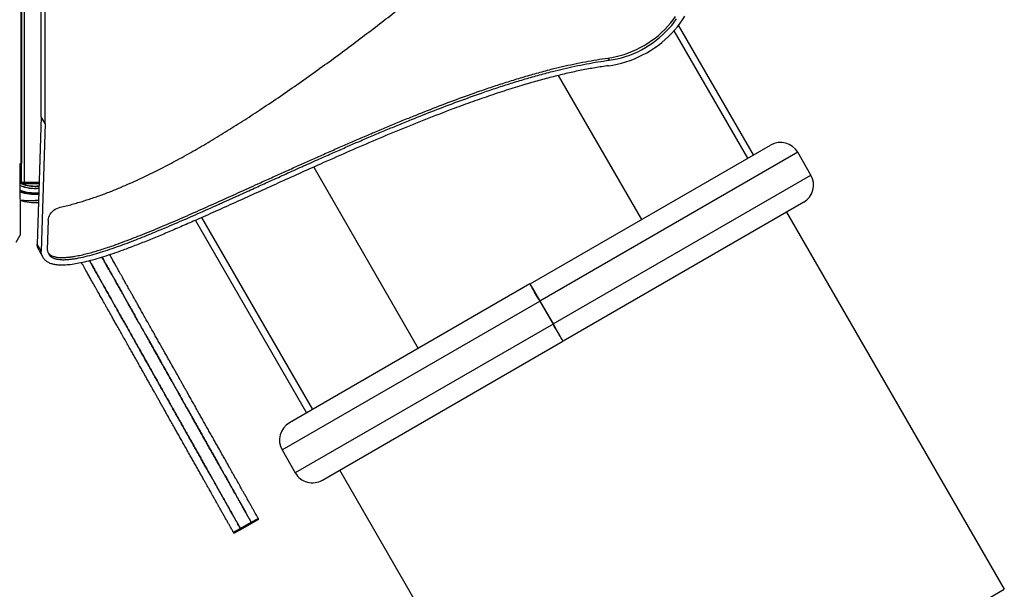
# Model space of a CAD drawing. Units: millimetres. Extents: x -12251.1 to -12212.4, y 20641.6 to 20659.5.
# Drawn here: x -12220.2 to -12218.7, y 20647.2 to 20648 of the extents above; entities that cross this region are included whole.
import ezdxf

# ---------------------------------------------------------------- set-up
doc = ezdxf.new("R2010")
doc.units = ezdxf.units.MM
doc.layers.get('0').update_dxf_attribs({"lineweight": 30})

# ---------------------------------------------------------------- blocks, each defined once
blk = doc.blocks.new('ברזיל 3178')
at = {"color": 7, "linetype": 'Continuous', "lineweight": 25}
for p, q in [((0.5112, -1.4801), (0.5116, -0.8013)), ((0.4813, -1.5515), (0.4813, -0.8143)), ((0.4821, -1.5502), (0.4821, -0.813)), ((0.4856, -0.8142), (0.4856, -1.5795)), ((0.5172, -1.4904), (0.5176, -0.8117)), ((1.5795, -1.5428), (1.4681, -1.35)), ((1.5881, -1.5378), (1.4749, -1.3418)), ((1.3679, -1.3914), (1.3698, -1.3947)), ((1.4193, -1.6353), (1.2935, -1.4176)), ((0.5112, -1.4801), (0.5051, -1.6729)), ((0.5172, -1.4904), (0.5112, -1.4801)), ((0.5172, -1.4904), (0.5111, -1.6833)), ((1.2504, -1.7328), (1.6141, -1.5228)), ((1.6551, -1.5338), (1.2654, -1.7588)), ((1.6751, -1.5684), (1.6551, -1.5338)), ((0.4789, -1.551), (0.4813, -1.5515)), ((0.4793, -1.5511), (0.4794, -1.6592)), ((0.4813, -1.5515), (0.4821, -1.5502)), ((0.4816, -1.5795), (0.4816, -1.551)), ((0.9233, -1.5562), (1.0815, -1.8303)), ((1.2854, -1.7934), (1.6751, -1.5684)), ((0.4856, -1.5795), (0.4816, -1.5795)), ((0.4816, -1.5815), (0.4816, -1.5795)), ((0.4856, -1.5815), (0.4816, -1.5815)), ((0.5081, -1.5795), (0.4856, -1.5795)), ((0.4856, -1.5815), (0.4856, -1.5795)), ((0.508, -1.5815), (0.4856, -1.5815)), ((1.6641, -1.6094), (1.3004, -1.8194)), ((0.522, -1.6363), (0.5206, -1.6812)), ((0.7445, -1.6367), (0.9126, -1.9278)), ((0.7537, -1.6326), (0.9213, -1.9228)), ((1.6381, -1.6244), (1.9673, -2.1946)), ((0.4734, -1.6696), (0.4794, -1.6592)), ((0.5111, -1.6833), (0.5051, -1.6729)), ((0.5081, -1.6823), (0.5141, -1.6926)), ((1.2502, -1.7329), (0.8865, -1.9429)), ((1.2502, -1.7329), (1.2502, -1.7329)), ((1.2502, -1.7329), (1.2757, -1.7771)), ((1.2502, -1.7329), (1.2757, -1.7771)), ((1.2502, -1.7329), (1.2502, -1.7329)), ((0.8755, -1.9839), (1.2652, -1.7589)), ((1.2652, -1.7589), (1.2757, -1.7771)), ((1.2652, -1.7589), (1.2852, -1.7935)), ((1.2654, -1.7588), (1.2854, -1.7934)), ((1.2707, -1.7684), (1.2709, -1.7683)), ((1.2709, -1.7683), (1.2707, -1.7684)), ((1.2707, -1.7684), (1.2709, -1.7683)), ((1.2709, -1.7683), (1.2707, -1.7684)), ((1.2757, -1.7771), (1.2759, -1.777)), ((1.2757, -1.7771), (1.2759, -1.777)), ((1.2797, -1.784), (1.2799, -1.7839)), ((1.2852, -1.7935), (0.8955, -2.0185)), ((0.9365, -2.0295), (1.3002, -1.8195)), ((1.3002, -1.8195), (1.3002, -1.8195)), ((0.8755, -1.9839), (0.8955, -2.0185)), ((1.2918, -2.5846), (0.9626, -2.0144)), ((0.8124, -2.1025), (0.829, -2.0932)), ((0.8132, -2.1039), (0.8298, -2.0946)), ((0.829, -2.0932), (0.8394, -2.0873)), ((0.8298, -2.0946), (0.8402, -2.0887)), ((0.802, -2.1084), (0.8124, -2.1025)), ((0.8027, -2.1098), (0.8132, -2.1039)), ((1.2918, -2.5846), (1.9673, -2.1946))]:
    blk.add_line(p, q, dxfattribs=at)
at = {"color": 7, "linetype": 'Continuous', "lineweight": 25, "flags": 128}
for points in [[(1.3679, -1.3914), (1.3742, -1.3904), (1.3804, -1.3891), (1.3867, -1.3875), (1.3929, -1.3857), (1.3991, -1.3835), (1.4052, -1.3811), (1.4112, -1.3784), (1.4171, -1.3754), (1.4229, -1.3722), (1.4286, -1.3687), (1.434, -1.365), (1.4393, -1.3611), (1.4444, -1.357), (1.4493, -1.3527), (1.454, -1.3482), (1.4584, -1.3435), (1.4626, -1.3386), (1.4665, -1.3337), (1.4701, -1.3286)], [(1.3691, -1.4029), (1.3757, -1.4019), (1.3822, -1.4006), (1.3888, -1.399), (1.3953, -1.3971), (1.4017, -1.3949), (1.4081, -1.3924), (1.4144, -1.3896), (1.4206, -1.3866), (1.4267, -1.3834), (1.4326, -1.3798), (1.4384, -1.3761), (1.444, -1.3721), (1.4494, -1.3679), (1.4546, -1.3635), (1.4596, -1.3589), (1.4644, -1.3541), (1.4689, -1.3491), (1.4732, -1.344), (1.4772, -1.3388), (1.4809, -1.3334), (1.4843, -1.328)], [(1.3698, -1.3947), (1.3761, -1.3937), (1.3823, -1.3924), (1.3886, -1.3908), (1.3948, -1.3889), (1.401, -1.3868), (1.4071, -1.3844), (1.4131, -1.3817), (1.419, -1.3787), (1.4248, -1.3755), (1.4304, -1.372), (1.4359, -1.3683), (1.4412, -1.3644), (1.4463, -1.3603), (1.4512, -1.3559), (1.4559, -1.3514), (1.4603, -1.3468), (1.4645, -1.3419), (1.4684, -1.3369), (1.472, -1.3318)], [(0.4794, -1.58), (0.4803, -1.5804), (0.4816, -1.581)], [(0.522, -1.6363), (0.5223, -1.634), (0.5229, -1.6317), (0.5238, -1.6295), (0.5251, -1.6273), (0.5266, -1.6252), (0.5284, -1.6233), (0.5305, -1.6215), (0.5327, -1.62), (0.5351, -1.6187), (0.5376, -1.6177), (0.5402, -1.6169)], [(1.2502, -1.7329), (1.2503, -1.7331), (1.2506, -1.7336), (1.2511, -1.7344), (1.2517, -1.7355), (1.2525, -1.7369), (1.2535, -1.7386), (1.2546, -1.7405), (1.2559, -1.7427), (1.2572, -1.7451), (1.2587, -1.7476), (1.2603, -1.7503), (1.2619, -1.7531), (1.2635, -1.756), (1.2652, -1.7589)], [(1.2652, -1.7589), (1.2635, -1.756), (1.2619, -1.7531), (1.2603, -1.7503), (1.2587, -1.7476), (1.2572, -1.7451), (1.2559, -1.7427), (1.2546, -1.7405), (1.2535, -1.7386), (1.2525, -1.7369), (1.2517, -1.7355), (1.251, -1.7344), (1.2506, -1.7336), (1.2503, -1.7331), (1.2502, -1.7329)], [(1.2654, -1.7588), (1.2637, -1.7559), (1.262, -1.753), (1.2604, -1.7502), (1.2589, -1.7475), (1.2574, -1.745), (1.256, -1.7426), (1.2548, -1.7404), (1.2537, -1.7385), (1.2527, -1.7368), (1.2519, -1.7354), (1.2512, -1.7343), (1.2508, -1.7335), (1.2505, -1.733), (1.2504, -1.7328)], [(1.3002, -1.8195), (1.3001, -1.8194), (1.2998, -1.8189), (1.2994, -1.8181), (1.2987, -1.817), (1.2979, -1.8155), (1.2969, -1.8139), (1.2958, -1.8119), (1.2946, -1.8097), (1.2932, -1.8074), (1.2917, -1.8048), (1.2902, -1.8021), (1.2885, -1.7993), (1.2869, -1.7965), (1.2852, -1.7935)], [(1.3004, -1.8194), (1.3003, -1.8193), (1.3, -1.8188), (1.2995, -1.818), (1.2989, -1.8169), (1.2981, -1.8154), (1.2971, -1.8138), (1.296, -1.8118), (1.2947, -1.8096), (1.2934, -1.8073), (1.2919, -1.8047), (1.2903, -1.802), (1.2887, -1.7992), (1.2871, -1.7964), (1.2854, -1.7934)]]:
    blk.add_lwpolyline(points, dxfattribs=at)
at = {"color": 7, "linetype": 'Continuous', "lineweight": 25}
for centre, radius, start, end in [((1.6291, -1.5488), 0.03, 30, 120), ((0.4767, -1.5743), 0.00528, 22.8092, 60.2769), ((0.4767, -1.5743), 0.00528, 299.7954, 337.1908), ((1.6491, -1.5834), 0.03, 300, 30), ((0.5016, -1.5312), 0.0541, 245.7502, 270), ((0.5016, -1.5312), 0.0571, 247.1003, 270), ((0.5016, -1.5302), 0.0582, 247.5565, 276.1203), ((0.5016, -1.5302), 0.0648, 249.9382, 275.3128), ((0.5016, -1.5302), 0.0655, 250.1683, 275.2342), ((0.5016, -1.5302), 0.0546, 250.2397, 276.6709), ((0.5016, -1.5312), 0.0541, 270, 276.6748), ((0.5016, -1.5312), 0.0571, 270, 276.2265), ((0.5016, -1.5302), 0.067, 250.6443, 275.0713), ((0.5016, -1.5302), 0.0795, 253.756, 273.9711), ((0.9015, -1.9689), 0.03, 120, 210), ((0.9215, -2.0035), 0.03, 210, 300)]:
    blk.add_arc(centre, radius, start, end, dxfattribs=at)
for points, knots in [([(0.5402, -1.6169), (0.5462, -1.6155), (0.5581, -1.6126), (0.5757, -1.6074), (0.5929, -1.6018), (0.6097, -1.5957), (0.6263, -1.5891), (0.6457, -1.5809), (0.668, -1.5707), (0.693, -1.5583), (0.7183, -1.5449), (0.7441, -1.5305), (0.7703, -1.5151), (0.7964, -1.4991), (0.8224, -1.4826), (0.8491, -1.4651), (0.8767, -1.4464), (0.9049, -1.4268), (0.9328, -1.4069), (0.9602, -1.3869), (0.987, -1.367), (1.0132, -1.3471), (1.0387, -1.3275), (1.0626, -1.3089), (1.0848, -1.2914), (1.1054, -1.275), (1.1253, -1.2591), (1.1444, -1.2438), (1.1628, -1.229), (1.1804, -1.215), (1.1972, -1.2016), (1.2134, -1.189), (1.2289, -1.1769), (1.2439, -1.1655), (1.2582, -1.1549), (1.2718, -1.1451), (1.2846, -1.1361), (1.2965, -1.1281), (1.3076, -1.121), (1.3174, -1.1152), (1.3259, -1.1104), (1.3331, -1.1065), (1.3396, -1.1033), (1.3454, -1.1008), (1.3503, -1.0988), (1.3546, -1.0972), (1.3582, -1.0961), (1.3609, -1.0954), (1.3628, -1.095), (1.3644, -1.0947), (1.3665, -1.0942), (1.3692, -1.0937), (1.3727, -1.0929), (1.3771, -1.092), (1.3819, -1.0909), (1.3871, -1.0897), (1.3926, -1.0885), (1.3988, -1.0871), (1.4058, -1.0855), (1.4138, -1.0837), (1.4226, -1.0816), (1.4322, -1.0794), (1.4425, -1.077), (1.4535, -1.0744), (1.4654, -1.0716), (1.4784, -1.0686), (1.4925, -1.0653), (1.5023, -1.0629), (1.5074, -1.0617)], [0, 0, 0, 0, 0.01672, 0.033079, 0.049161, 0.065041, 0.08078, 0.096433, 0.120953, 0.145483, 0.170103, 0.196635, 0.223347, 0.250234, 0.277271, 0.304417, 0.334771, 0.365098, 0.395296, 0.425249, 0.454838, 0.483932, 0.512399, 0.540079, 0.564114, 0.587415, 0.609963, 0.631739, 0.652724, 0.672539, 0.691545, 0.709714, 0.727019, 0.743757, 0.759531, 0.774306, 0.788047, 0.80072, 0.81229, 0.822731, 0.830797, 0.838006, 0.844365, 0.849889, 0.854619, 0.858609, 0.861942, 0.864763, 0.865937, 0.867386, 0.86926, 0.871706, 0.874873, 0.878909, 0.883963, 0.888321, 0.893341, 0.899079, 0.905589, 0.912928, 0.921152, 0.930315, 0.939588, 0.94974, 0.960814, 0.972854, 0.985902, 1, 1, 1, 1]), ([(0.5206, -1.6812), (0.5207, -1.6818), (0.5209, -1.6831), (0.5215, -1.685), (0.5223, -1.687), (0.5236, -1.6892), (0.5254, -1.691), (0.5272, -1.6924), (0.529, -1.6934), (0.5309, -1.6942), (0.5329, -1.6948), (0.535, -1.6953), (0.538, -1.6958), (0.5423, -1.6962), (0.5477, -1.6962), (0.5532, -1.6958), (0.5588, -1.6951), (0.5671, -1.6938), (0.5781, -1.6915), (0.5914, -1.688), (0.6049, -1.6839), (0.6183, -1.6794), (0.6318, -1.6747), (0.6448, -1.6698), (0.6577, -1.6648), (0.6705, -1.6597), (0.6844, -1.654), (0.6988, -1.648), (0.7141, -1.6414), (0.7293, -1.6349), (0.7445, -1.6282), (0.7596, -1.6215), (0.7722, -1.6159), (0.7819, -1.6115), (0.789, -1.6083), (0.7961, -1.6051), (0.8022, -1.6024), (0.8069, -1.6002), (0.8103, -1.5987), (0.8136, -1.5972), (0.8172, -1.5956), (0.821, -1.5938), (0.8274, -1.591), (0.8358, -1.5872), (0.8461, -1.5825), (0.8564, -1.5778), (0.8673, -1.5729), (0.8786, -1.5677), (0.8904, -1.5624), (0.9022, -1.5571), (0.9141, -1.5518), (0.9259, -1.5465), (0.9404, -1.54), (0.9571, -1.5326), (0.9761, -1.5243), (0.995, -1.5161), (1.0139, -1.508), (1.033, -1.5), (1.052, -1.4921), (1.0764, -1.4821), (1.1061, -1.4703), (1.1413, -1.457), (1.1719, -1.446), (1.1979, -1.4371), (1.2191, -1.4302), (1.2405, -1.4237), (1.2622, -1.4174), (1.2825, -1.412), (1.3011, -1.4074), (1.3183, -1.4036), (1.3357, -1.4001), (1.3529, -1.397), (1.3642, -1.3954), (1.3698, -1.3947)], [0, 0, 0, 0, 0.002753, 0.005378, 0.007891, 0.011864, 0.015819, 0.018379, 0.021016, 0.023757, 0.026276, 0.028915, 0.031688, 0.037548, 0.044002, 0.050395, 0.056579, 0.063211, 0.078505, 0.093926, 0.10866, 0.1247, 0.14015, 0.155223, 0.169884, 0.185294, 0.200093, 0.21843, 0.235974, 0.254211, 0.271963, 0.289769, 0.307888, 0.316401, 0.32443, 0.332903, 0.341822, 0.346031, 0.349698, 0.353658, 0.357913, 0.36246, 0.367302, 0.380444, 0.392296, 0.404149, 0.416901, 0.430949, 0.444553, 0.458816, 0.472561, 0.486906, 0.500628, 0.523971, 0.546211, 0.567901, 0.590766, 0.612845, 0.635009, 0.657644, 0.69818, 0.739028, 0.780133, 0.804248, 0.82865, 0.853129, 0.877719, 0.902984, 0.922159, 0.941272, 0.961511, 0.98108, 1, 1, 1, 1]), ([(0.5219, -1.6859), (0.5225, -1.6866), (0.5237, -1.688), (0.5262, -1.6897), (0.5287, -1.6908), (0.531, -1.6915), (0.5331, -1.692), (0.5361, -1.6926), (0.5404, -1.6929), (0.5458, -1.6929), (0.5513, -1.6925), (0.5569, -1.6919), (0.5638, -1.6908), (0.5718, -1.6892), (0.581, -1.687), (0.59, -1.6845), (0.599, -1.6818), (0.6081, -1.6789), (0.6189, -1.6753), (0.6311, -1.6709), (0.6445, -1.6659), (0.6579, -1.6607), (0.6712, -1.6554), (0.6846, -1.6499), (0.6978, -1.6443), (0.7112, -1.6386), (0.7249, -1.6327), (0.7393, -1.6264), (0.7539, -1.6199), (0.7687, -1.6133), (0.7834, -1.6067), (0.798, -1.6002), (0.8128, -1.5935), (0.8277, -1.5867), (0.8442, -1.5792), (0.8618, -1.5712), (0.8805, -1.5628), (0.899, -1.5544), (0.9174, -1.5462), (0.9362, -1.5378), (0.9552, -1.5294), (0.9742, -1.521), (0.9932, -1.5128), (1.012, -1.5047), (1.0311, -1.4967), (1.0501, -1.4888), (1.0745, -1.4789), (1.1042, -1.467), (1.1394, -1.4537), (1.17, -1.4427), (1.196, -1.4338), (1.2172, -1.427), (1.2386, -1.4204), (1.2604, -1.4141), (1.2806, -1.4087), (1.2992, -1.4042), (1.3164, -1.4003), (1.3338, -1.3968), (1.351, -1.3938), (1.3623, -1.3922), (1.3679, -1.3914)], [0, 0, 0, 0, 0.003821, 0.007733, 0.011851, 0.014401, 0.017073, 0.019878, 0.025811, 0.032343, 0.038815, 0.045074, 0.051786, 0.062296, 0.072795, 0.083427, 0.09337, 0.10395, 0.115172, 0.131017, 0.146841, 0.162139, 0.178459, 0.193782, 0.210061, 0.225384, 0.241662, 0.258915, 0.27677, 0.294163, 0.311904, 0.329677, 0.346553, 0.365157, 0.383285, 0.406207, 0.428239, 0.450577, 0.47262, 0.49454, 0.518168, 0.540679, 0.562633, 0.585777, 0.608125, 0.63056, 0.65347, 0.694501, 0.735846, 0.777452, 0.801862, 0.826561, 0.851339, 0.876228, 0.901802, 0.92121, 0.940556, 0.961042, 0.98085, 1, 1, 1, 1]), ([(1.3691, -1.4029), (1.3624, -1.4039), (1.3488, -1.4059), (1.3281, -1.4097), (1.307, -1.4142), (1.2854, -1.4195), (1.2634, -1.4253), (1.2397, -1.4321), (1.2143, -1.44), (1.1872, -1.449), (1.1598, -1.4586), (1.1281, -1.4703), (1.0923, -1.4841), (1.0524, -1.5003), (1.0125, -1.517), (0.9728, -1.5342), (0.9357, -1.5506), (0.9012, -1.5661), (0.8695, -1.5804), (0.8384, -1.5945), (0.808, -1.6083), (0.7784, -1.6216), (0.7518, -1.6335), (0.728, -1.644), (0.707, -1.653), (0.6868, -1.6615), (0.6674, -1.6694), (0.6488, -1.6767), (0.6319, -1.683), (0.6165, -1.6884), (0.6026, -1.6929), (0.5895, -1.6967), (0.5773, -1.6998), (0.566, -1.7022), (0.5557, -1.7038), (0.5466, -1.7046), (0.5388, -1.7046), (0.5322, -1.7038), (0.5264, -1.7024), (0.5215, -1.7002), (0.5174, -1.6972), (0.5143, -1.6933), (0.512, -1.6887), (0.5114, -1.6851), (0.5111, -1.6833)], [0, 0, 0, 0, 0.02254, 0.045631, 0.069259, 0.093404, 0.118041, 0.14314, 0.173265, 0.203922, 0.235043, 0.266556, 0.312102, 0.358062, 0.404192, 0.450244, 0.495962, 0.533617, 0.570708, 0.60708, 0.642582, 0.677058, 0.710357, 0.735596, 0.759943, 0.783325, 0.805675, 0.826925, 0.847012, 0.863696, 0.879395, 0.89408, 0.907727, 0.920325, 0.931875, 0.942404, 0.950824, 0.958574, 0.965758, 0.97253, 0.979091, 0.985683, 0.992569, 1, 1, 1, 1]), ([(0.4816, -1.5709), (0.4816, -1.5709), (0.4817, -1.5709), (0.4814, -1.5708), (0.4809, -1.5706), (0.4804, -1.5702), (0.4798, -1.5699), (0.4795, -1.5697), (0.4794, -1.5697)], [0, 0, 0, 0, 0.170001, 0.38277, 0.559422, 0.736691, 0.901161, 1, 1, 1, 1]), ([(0.4794, -1.6063), (0.4794, -1.6063), (0.4797, -1.6063), (0.4804, -1.6063), (0.4816, -1.6064), (0.4831, -1.6064), (0.4848, -1.6065), (0.487, -1.6065), (0.4895, -1.6066), (0.4914, -1.6066), (0.4924, -1.6066), (0.4924, -1.6066)], [0, 0, 0, 0, 0.020291, 0.121055, 0.230421, 0.348221, 0.483913, 0.632334, 0.7996, 0.991639, 1, 1, 1, 1]), ([(0.4794, -1.6063), (0.4795, -1.6063), (0.4798, -1.6063), (0.4809, -1.6063), (0.4826, -1.6064), (0.4851, -1.6064), (0.4882, -1.6065), (0.4906, -1.6065), (0.4918, -1.6065)], [0, 0, 0, 0, 0.045529, 0.173964, 0.305898, 0.521921, 0.743545, 1, 1, 1, 1]), ([(0.4918, -1.6065), (0.4925, -1.6065), (0.4952, -1.6065), (0.4994, -1.6065), (0.5039, -1.6064), (0.5062, -1.6063), (0.5072, -1.6063)], [0, 0, 0, 0, 0.138847, 0.537932, 0.809735, 1, 1, 1, 1]), ([(0.4919, -1.6066), (0.4922, -1.6066), (0.4935, -1.6066), (0.496, -1.6066), (0.4995, -1.6066), (0.5033, -1.6065), (0.5059, -1.6065), (0.5072, -1.6064)], [0, 0, 0, 0, 0.052605, 0.264191, 0.492555, 0.742332, 1, 1, 1, 1]), ([(0.5081, -1.6822), (0.5075, -1.681), (0.5059, -1.6781), (0.5054, -1.6748), (0.5051, -1.6729)], [0, 0, 0, 0, 0.439955, 1, 1, 1, 1]), ([(0.8289, -2.0931), (0.829, -2.0932), (0.829, -2.0932), (0.8288, -2.0928), (0.8283, -2.092), (0.8275, -2.0905), (0.8263, -2.0884), (0.8245, -2.0853), (0.8224, -2.0815), (0.82, -2.0772), (0.8173, -2.0725), (0.8146, -2.0676), (0.8118, -2.0627), (0.8091, -2.0579), (0.8066, -2.0535), (0.8044, -2.0496), (0.8025, -2.0462), (0.8011, -2.0436), (0.8, -2.0418), (0.7993, -2.0404), (0.7988, -2.0395), (0.7983, -2.0388), (0.7979, -2.038), (0.7975, -2.0373), (0.7969, -2.0362), (0.796, -2.0346), (0.7946, -2.0322), (0.7931, -2.0294), (0.7913, -2.0262), (0.7894, -2.0229), (0.7871, -2.0189), (0.7844, -2.0141), (0.7815, -2.0088), (0.7783, -2.0032), (0.7751, -1.9975), (0.7717, -1.9914), (0.7682, -1.9853), (0.7647, -1.9791), (0.7611, -1.9727), (0.7574, -1.9661), (0.7537, -1.9594), (0.75, -1.9529), (0.7463, -1.9465), (0.7428, -1.9402), (0.7392, -1.9337), (0.7354, -1.9271), (0.7316, -1.9203), (0.728, -1.9138), (0.7246, -1.9078), (0.7214, -1.9022), (0.7185, -1.897), (0.7157, -1.8921), (0.7131, -1.8874), (0.7103, -1.8825), (0.7075, -1.8774), (0.7045, -1.8721), (0.7015, -1.8667), (0.6985, -1.8614), (0.6954, -1.856), (0.6923, -1.8505), (0.6889, -1.8445), (0.6853, -1.838), (0.6816, -1.8315), (0.678, -1.825), (0.6743, -1.8185), (0.6704, -1.8116), (0.6662, -1.8042), (0.662, -1.7966), (0.6577, -1.7891), (0.6537, -1.782), (0.65, -1.7753), (0.6466, -1.7693), (0.6436, -1.764), (0.6407, -1.7589), (0.6381, -1.7542), (0.6356, -1.7499), (0.6335, -1.7461), (0.6317, -1.7428), (0.6299, -1.7396), (0.6281, -1.7365), (0.6264, -1.7334), (0.6246, -1.7302), (0.6227, -1.7269), (0.6206, -1.7231), (0.6181, -1.7186), (0.6152, -1.7136), (0.612, -1.7079), (0.6082, -1.7011), (0.6052, -1.6959), (0.6035, -1.6928), (0.6034, -1.6925)], [0, 0, 0, 0, 0.002322, 0.016972, 0.02916, 0.04169, 0.054309, 0.066908, 0.079743, 0.092552, 0.105237, 0.117648, 0.1296, 0.140687, 0.150912, 0.160049, 0.167869, 0.173905, 0.178611, 0.182526, 0.186248, 0.190301, 0.194868, 0.199931, 0.205462, 0.218439, 0.233073, 0.249149, 0.260873, 0.273205, 0.286169, 0.299827, 0.314272, 0.326943, 0.339874, 0.352649, 0.364892, 0.37645, 0.38751, 0.399537, 0.411378, 0.423154, 0.434914, 0.446652, 0.458314, 0.471846, 0.484984, 0.497544, 0.509354, 0.519338, 0.528588, 0.537229, 0.545574, 0.553921, 0.564656, 0.575915, 0.587757, 0.600157, 0.611699, 0.623622, 0.635932, 0.648687, 0.662007, 0.672994, 0.684574, 0.696892, 0.710102, 0.724034, 0.737452, 0.750669, 0.763306, 0.775232, 0.786626, 0.797665, 0.81063, 0.823444, 0.83619, 0.848886, 0.861497, 0.877079, 0.892215, 0.906697, 0.920346, 0.933076, 0.94491, 0.956666, 0.968885, 0.981927, 0.998506, 1, 1, 1, 1]), ([(0.6034, -1.6925), (0.6037, -1.6931), (0.6054, -1.6961), (0.6082, -1.7012), (0.6118, -1.7075), (0.6151, -1.7133), (0.618, -1.7185), (0.6205, -1.723), (0.6227, -1.7268), (0.6246, -1.7302), (0.6264, -1.7334), (0.6281, -1.7365), (0.6299, -1.7396), (0.6317, -1.7428), (0.6335, -1.7461), (0.6356, -1.7499), (0.6381, -1.7542), (0.6407, -1.7589), (0.6436, -1.764), (0.6466, -1.7693), (0.65, -1.7753), (0.6537, -1.782), (0.6577, -1.7891), (0.662, -1.7968), (0.6665, -1.8046), (0.6709, -1.8124), (0.675, -1.8197), (0.6788, -1.8265), (0.6823, -1.8327), (0.6858, -1.8388), (0.6891, -1.8448), (0.6924, -1.8507), (0.6955, -1.8561), (0.6985, -1.8614), (0.7015, -1.8667), (0.7045, -1.8721), (0.7075, -1.8774), (0.7103, -1.8825), (0.7131, -1.8874), (0.7157, -1.8921), (0.7185, -1.897), (0.7214, -1.9022), (0.7249, -1.9084), (0.729, -1.9157), (0.7337, -1.924), (0.7387, -1.9328), (0.7432, -1.9408), (0.7472, -1.9479), (0.7506, -1.954), (0.7541, -1.9602), (0.7576, -1.9665), (0.7612, -1.9728), (0.7647, -1.9791), (0.7682, -1.9853), (0.7717, -1.9914), (0.7751, -1.9975), (0.7783, -2.0032), (0.7815, -2.0088), (0.7844, -2.0141), (0.7871, -2.0189), (0.7894, -2.0229), (0.7913, -2.0262), (0.793, -2.0294), (0.7946, -2.0321), (0.7959, -2.0344), (0.7969, -2.0362), (0.7976, -2.0375), (0.7982, -2.0386), (0.7987, -2.0394), (0.7992, -2.0403), (0.7999, -2.0416), (0.801, -2.0435), (0.8025, -2.0462), (0.8044, -2.0496), (0.8067, -2.0537), (0.8093, -2.0582), (0.812, -2.063), (0.8147, -2.0679), (0.8175, -2.0727), (0.8201, -2.0773), (0.8224, -2.0816), (0.8246, -2.0853), (0.8263, -2.0884), (0.8275, -2.0906), (0.8283, -2.092), (0.8288, -2.0928), (0.829, -2.0932), (0.8289, -2.0931), (0.8289, -2.0931)], [0, 0, 0, 0, 0.00347, 0.017366, 0.030453, 0.042709, 0.054714, 0.066783, 0.079532, 0.093203, 0.107713, 0.122881, 0.138497, 0.151107, 0.163804, 0.17655, 0.189364, 0.202329, 0.213368, 0.224762, 0.236689, 0.249326, 0.262542, 0.275961, 0.290718, 0.304639, 0.317575, 0.329711, 0.341218, 0.352236, 0.364732, 0.376805, 0.388506, 0.399839, 0.412239, 0.424081, 0.43534, 0.446074, 0.454421, 0.462767, 0.471408, 0.480658, 0.490642, 0.505809, 0.522117, 0.5392, 0.556691, 0.567767, 0.578858, 0.589965, 0.601139, 0.612487, 0.623546, 0.635105, 0.647349, 0.660123, 0.673054, 0.685726, 0.700171, 0.713828, 0.726793, 0.739124, 0.750849, 0.766225, 0.780294, 0.792874, 0.803734, 0.808657, 0.813017, 0.816942, 0.82099, 0.825842, 0.832129, 0.840104, 0.84944, 0.859895, 0.871232, 0.883224, 0.895435, 0.907902, 0.920485, 0.933091, 0.945919, 0.958767, 0.971516, 0.983891, 0.995644, 1, 1, 1, 1]), ([(0.8394, -2.0873), (0.8394, -2.0873), (0.8395, -2.0874), (0.8392, -2.087), (0.8388, -2.0861), (0.8379, -2.0847), (0.8367, -2.0825), (0.835, -2.0794), (0.8329, -2.0756), (0.8304, -2.0713), (0.8278, -2.0666), (0.825, -2.0617), (0.8223, -2.0568), (0.8196, -2.052), (0.8171, -2.0476), (0.8149, -2.0437), (0.813, -2.0403), (0.8115, -2.0377), (0.8105, -2.0359), (0.8097, -2.0346), (0.8092, -2.0336), (0.8088, -2.0329), (0.8084, -2.0321), (0.8079, -2.0314), (0.8073, -2.0303), (0.8064, -2.0287), (0.8051, -2.0263), (0.8035, -2.0235), (0.8017, -2.0203), (0.7998, -2.017), (0.7976, -2.013), (0.7949, -2.0082), (0.7919, -2.0029), (0.7888, -1.9973), (0.7855, -1.9916), (0.7821, -1.9855), (0.7787, -1.9794), (0.7752, -1.9732), (0.7716, -1.9668), (0.7679, -1.9602), (0.7641, -1.9536), (0.7604, -1.947), (0.7568, -1.9406), (0.7533, -1.9343), (0.7496, -1.9278), (0.7459, -1.9212), (0.7421, -1.9144), (0.7384, -1.908), (0.735, -1.9019), (0.7319, -1.8963), (0.729, -1.8911), (0.7262, -1.8862), (0.7235, -1.8815), (0.7208, -1.8766), (0.7179, -1.8715), (0.7149, -1.8662), (0.7119, -1.8609), (0.7089, -1.8555), (0.7059, -1.8501), (0.7027, -1.8446), (0.6994, -1.8386), (0.6957, -1.8321), (0.6921, -1.8256), (0.6884, -1.8191), (0.6848, -1.8127), (0.6809, -1.8057), (0.6767, -1.7983), (0.6724, -1.7907), (0.6682, -1.7832), (0.6642, -1.7761), (0.6604, -1.7694), (0.6571, -1.7634), (0.654, -1.7581), (0.6512, -1.753), (0.6485, -1.7483), (0.6461, -1.744), (0.644, -1.7402), (0.6421, -1.7369), (0.6403, -1.7337), (0.6386, -1.7306), (0.6368, -1.7275), (0.635, -1.7243), (0.6332, -1.721), (0.631, -1.7172), (0.6285, -1.7128), (0.6257, -1.7077), (0.6224, -1.702), (0.6189, -1.6956), (0.6163, -1.6911), (0.615, -1.6888)], [0, 0, 0, 0, 0.0023315, 0.0170442, 0.029283, 0.0418668, 0.0545388, 0.0671912, 0.0800802, 0.092944, 0.1056826, 0.1181461, 0.1301484, 0.1412827, 0.1515512, 0.1607267, 0.1685797, 0.1746415, 0.1793672, 0.1832988, 0.1870363, 0.1911063, 0.1956924, 0.2007768, 0.206332, 0.2193636, 0.2340593, 0.2502038, 0.2619776, 0.2743613, 0.2873807, 0.3010958, 0.3156018, 0.328327, 0.3413128, 0.3541412, 0.3664369, 0.3780438, 0.3891499, 0.4012285, 0.4131194, 0.4249446, 0.4367547, 0.448542, 0.4602536, 0.4738431, 0.4870371, 0.4996498, 0.5115098, 0.5215361, 0.5308252, 0.5395026, 0.5478836, 0.556266, 0.5670458, 0.5783525, 0.5902445, 0.602697, 0.6142882, 0.6262618, 0.6386241, 0.6514324, 0.6648087, 0.675843, 0.6874712, 0.699842, 0.7131074, 0.7270983, 0.7405736, 0.7538462, 0.7665364, 0.7785131, 0.7899559, 0.8010408, 0.8140612, 0.8269291, 0.8397294, 0.8524793, 0.865143, 0.8807909, 0.8959919, 0.9105351, 0.924241, 0.9370253, 0.9489095, 0.9607149, 0.9729856, 0.9860827, 1, 1, 1, 1]), ([(0.8019, -2.1084), (0.8019, -2.1084), (0.802, -2.1085), (0.8018, -2.1081), (0.8013, -2.1072), (0.8005, -2.1058), (0.7993, -2.1036), (0.7975, -2.1005), (0.7954, -2.0967), (0.793, -2.0924), (0.7903, -2.0877), (0.7875, -2.0828), (0.7848, -2.0779), (0.7821, -2.0731), (0.7796, -2.0687), (0.7774, -2.0648), (0.7755, -2.0614), (0.7741, -2.0588), (0.773, -2.057), (0.7723, -2.0557), (0.7717, -2.0547), (0.7713, -2.054), (0.7709, -2.0532), (0.7705, -2.0525), (0.7698, -2.0514), (0.769, -2.0498), (0.7676, -2.0474), (0.766, -2.0446), (0.7643, -2.0414), (0.7624, -2.0381), (0.7601, -2.0341), (0.7574, -2.0293), (0.7544, -2.024), (0.7513, -2.0184), (0.7481, -2.0127), (0.7447, -2.0066), (0.7412, -2.0005), (0.7377, -1.9943), (0.7341, -1.9879), (0.7304, -1.9813), (0.7266, -1.9747), (0.723, -1.9681), (0.7193, -1.9617), (0.7158, -1.9554), (0.7122, -1.9489), (0.7084, -1.9423), (0.7046, -1.9355), (0.701, -1.9291), (0.6976, -1.923), (0.6944, -1.9174), (0.6915, -1.9122), (0.6887, -1.9073), (0.6861, -1.9026), (0.6833, -1.8977), (0.6805, -1.8926), (0.6775, -1.8873), (0.6744, -1.8819), (0.6714, -1.8766), (0.6684, -1.8712), (0.6653, -1.8657), (0.6619, -1.8597), (0.6583, -1.8532), (0.6546, -1.8467), (0.6509, -1.8402), (0.6473, -1.8338), (0.6434, -1.8268), (0.6392, -1.8194), (0.635, -1.8118), (0.6307, -1.8043), (0.6267, -1.7972), (0.623, -1.7905), (0.6196, -1.7845), (0.6166, -1.7792), (0.6137, -1.7741), (0.6111, -1.7694), (0.6086, -1.7651), (0.6065, -1.7613), (0.6047, -1.758), (0.6029, -1.7548), (0.6011, -1.7517), (0.5993, -1.7486), (0.5976, -1.7454), (0.5957, -1.7421), (0.5936, -1.7383), (0.591, -1.7339), (0.5882, -1.7288), (0.585, -1.7231), (0.5811, -1.7163), (0.5769, -1.7088), (0.5739, -1.7034), (0.5724, -1.7008)], [0, 0, 0, 0, 0.00229, 0.016743, 0.028766, 0.041128, 0.053576, 0.066005, 0.078667, 0.091304, 0.103818, 0.116061, 0.127852, 0.138789, 0.148877, 0.15789, 0.165605, 0.171559, 0.176202, 0.180064, 0.183736, 0.187734, 0.192239, 0.197234, 0.202691, 0.215492, 0.229929, 0.245788, 0.257354, 0.269519, 0.282309, 0.295782, 0.310032, 0.322533, 0.335289, 0.347891, 0.35997, 0.371372, 0.382282, 0.394148, 0.405829, 0.417445, 0.429047, 0.440626, 0.452131, 0.465481, 0.478442, 0.490832, 0.502483, 0.512332, 0.521457, 0.529982, 0.538215, 0.546449, 0.557039, 0.568146, 0.579828, 0.592061, 0.603448, 0.61521, 0.627354, 0.639936, 0.653076, 0.663916, 0.675339, 0.687491, 0.700523, 0.714267, 0.727504, 0.740543, 0.753009, 0.764774, 0.776015, 0.786904, 0.799695, 0.812336, 0.82491, 0.837435, 0.849875, 0.865247, 0.88018, 0.894466, 0.90793, 0.920489, 0.932164, 0.943761, 0.955815, 0.968681, 0.985036, 1, 1, 1, 1]), ([(0.8124, -2.1025), (0.8124, -2.1025), (0.8125, -2.1026), (0.8122, -2.1022), (0.8117, -2.1013), (0.8109, -2.0999), (0.8097, -2.0977), (0.808, -2.0946), (0.8059, -2.0908), (0.8034, -2.0865), (0.8008, -2.0818), (0.798, -2.0769), (0.7952, -2.072), (0.7926, -2.0673), (0.7901, -2.0628), (0.7878, -2.0589), (0.786, -2.0556), (0.7845, -2.053), (0.7835, -2.0511), (0.7827, -2.0498), (0.7822, -2.0488), (0.7818, -2.0481), (0.7813, -2.0473), (0.7809, -2.0466), (0.7803, -2.0455), (0.7794, -2.0439), (0.7781, -2.0415), (0.7765, -2.0387), (0.7747, -2.0356), (0.7728, -2.0322), (0.7706, -2.0282), (0.7679, -2.0234), (0.7649, -2.0181), (0.7617, -2.0125), (0.7585, -2.0068), (0.7551, -2.0008), (0.7517, -1.9946), (0.7482, -1.9884), (0.7446, -1.982), (0.7409, -1.9755), (0.7371, -1.9688), (0.7334, -1.9622), (0.7298, -1.9558), (0.7263, -1.9495), (0.7226, -1.943), (0.7189, -1.9364), (0.7151, -1.9296), (0.7114, -1.9232), (0.708, -1.9171), (0.7049, -1.9115), (0.702, -1.9064), (0.6992, -1.9014), (0.6965, -1.8967), (0.6938, -1.8918), (0.6909, -1.8868), (0.6879, -1.8814), (0.6849, -1.8761), (0.6819, -1.8707), (0.6789, -1.8653), (0.6757, -1.8598), (0.6724, -1.8538), (0.6687, -1.8474), (0.6651, -1.8408), (0.6614, -1.8343), (0.6578, -1.8279), (0.6538, -1.8209), (0.6497, -1.8135), (0.6454, -1.8059), (0.6412, -1.7984), (0.6372, -1.7913), (0.6334, -1.7847), (0.63, -1.7786), (0.627, -1.7733), (0.6242, -1.7682), (0.6215, -1.7635), (0.6191, -1.7592), (0.617, -1.7554), (0.6151, -1.7521), (0.6133, -1.7489), (0.6116, -1.7458), (0.6098, -1.7427), (0.608, -1.7396), (0.6061, -1.7362), (0.604, -1.7324), (0.6015, -1.728), (0.5987, -1.7229), (0.5954, -1.7172), (0.5916, -1.7104), (0.5879, -1.7039), (0.5855, -1.6995), (0.5846, -1.6979)], [0, 0, 0, 0, 0.002304, 0.016841, 0.028934, 0.041368, 0.053889, 0.066391, 0.079127, 0.091837, 0.104424, 0.116739, 0.128599, 0.1396, 0.149746, 0.158813, 0.166572, 0.172562, 0.177231, 0.181116, 0.184809, 0.18883, 0.193362, 0.198386, 0.203875, 0.216751, 0.231272, 0.247224, 0.258858, 0.271094, 0.283958, 0.29751, 0.311844, 0.324417, 0.337248, 0.349924, 0.362073, 0.373542, 0.384516, 0.396451, 0.4082, 0.419884, 0.431554, 0.443201, 0.454773, 0.4682, 0.481237, 0.4937, 0.505419, 0.515325, 0.524504, 0.533078, 0.541359, 0.549642, 0.560293, 0.571465, 0.583216, 0.59552, 0.606973, 0.618804, 0.631019, 0.643675, 0.656892, 0.667795, 0.679285, 0.691508, 0.704615, 0.71844, 0.731755, 0.744869, 0.757408, 0.769242, 0.780549, 0.791502, 0.804367, 0.817082, 0.82973, 0.842328, 0.854841, 0.870302, 0.885322, 0.899692, 0.913235, 0.925867, 0.93761, 0.949274, 0.961399, 0.97434, 0.990791, 1, 1, 1, 1]), ([(0.5846, -1.6979), (0.5856, -1.6998), (0.5881, -1.7041), (0.5917, -1.7105), (0.5953, -1.7169), (0.5985, -1.7227), (0.6014, -1.7278), (0.604, -1.7323), (0.6061, -1.7362), (0.608, -1.7395), (0.6098, -1.7427), (0.6116, -1.7458), (0.6133, -1.7489), (0.6151, -1.7521), (0.617, -1.7554), (0.6191, -1.7592), (0.6215, -1.7635), (0.6242, -1.7682), (0.627, -1.7733), (0.63, -1.7786), (0.6334, -1.7847), (0.6372, -1.7913), (0.6412, -1.7984), (0.6455, -1.8061), (0.6499, -1.8139), (0.6543, -1.8218), (0.6584, -1.8291), (0.6622, -1.8358), (0.6658, -1.8421), (0.6692, -1.8482), (0.6726, -1.8542), (0.6758, -1.86), (0.6789, -1.8654), (0.6819, -1.8708), (0.6849, -1.8761), (0.6879, -1.8814), (0.6909, -1.8868), (0.6938, -1.8918), (0.6965, -1.8967), (0.6992, -1.9014), (0.702, -1.9064), (0.7049, -1.9115), (0.7084, -1.9177), (0.7125, -1.925), (0.7172, -1.9333), (0.7221, -1.9421), (0.7266, -1.9501), (0.7306, -1.9572), (0.734, -1.9633), (0.7375, -1.9695), (0.7411, -1.9758), (0.7446, -1.9821), (0.7482, -1.9884), (0.7517, -1.9946), (0.7551, -2.0008), (0.7585, -2.0068), (0.7617, -2.0125), (0.7649, -2.0181), (0.7679, -2.0234), (0.7706, -2.0282), (0.7728, -2.0322), (0.7747, -2.0356), (0.7765, -2.0387), (0.778, -2.0414), (0.7793, -2.0437), (0.7803, -2.0455), (0.7811, -2.0468), (0.7817, -2.0479), (0.7821, -2.0487), (0.7826, -2.0496), (0.7834, -2.0509), (0.7845, -2.0529), (0.786, -2.0555), (0.7879, -2.059), (0.7902, -2.063), (0.7927, -2.0675), (0.7954, -2.0723), (0.7982, -2.0772), (0.8009, -2.0821), (0.8035, -2.0867), (0.8059, -2.0909), (0.808, -2.0947), (0.8097, -2.0978), (0.811, -2.0999), (0.8118, -2.1014), (0.8122, -2.1021), (0.8124, -2.1025), (0.8124, -2.1025), (0.8124, -2.1024)], [0, 0, 0, 0, 0.011187, 0.024976, 0.037961, 0.050122, 0.062035, 0.07401, 0.086661, 0.100226, 0.114623, 0.129674, 0.145169, 0.157681, 0.170279, 0.182927, 0.195642, 0.208507, 0.21946, 0.230766, 0.2426, 0.255139, 0.268253, 0.281568, 0.296211, 0.310025, 0.32286, 0.334902, 0.34632, 0.357252, 0.369652, 0.381631, 0.393241, 0.404486, 0.416791, 0.428541, 0.439713, 0.450364, 0.458647, 0.466928, 0.475502, 0.48468, 0.494587, 0.509636, 0.525818, 0.542768, 0.560124, 0.571115, 0.582119, 0.593141, 0.604228, 0.615488, 0.626462, 0.63793, 0.65008, 0.662755, 0.675586, 0.68816, 0.702493, 0.716044, 0.728909, 0.741145, 0.752778, 0.768035, 0.781996, 0.794478, 0.805254, 0.810139, 0.814465, 0.81836, 0.822376, 0.827191, 0.833429, 0.841342, 0.850606, 0.86098, 0.87223, 0.884128, 0.896245, 0.908616, 0.921101, 0.933609, 0.946338, 0.959086, 0.971736, 0.984016, 0.995678, 1, 1, 1, 1]), ([(0.8297, -2.0945), (0.8297, -2.0945), (0.8298, -2.0946), (0.8296, -2.0942), (0.8293, -2.0937), (0.8291, -2.0935)], [0, 0, 0, 0, 0.195411, 0.668366, 1, 1, 1, 1]), ([(0.8291, -2.0935), (0.8293, -2.0937), (0.8296, -2.0943), (0.8298, -2.0946), (0.8297, -2.0945), (0.8297, -2.0945)], [0, 0, 0, 0, 0.366187, 0.839803, 1, 1, 1, 1]), ([(0.8402, -2.0886), (0.8402, -2.0886), (0.8402, -2.0887), (0.84, -2.0883), (0.8397, -2.0878), (0.8396, -2.0876)], [0, 0, 0, 0, 0.195411, 0.668366, 1, 1, 1, 1]), ([(0.8027, -2.1097), (0.8027, -2.1097), (0.8027, -2.1098), (0.8026, -2.1094), (0.8023, -2.1089), (0.8021, -2.1087)], [0, 0, 0, 0, 0.195411, 0.668366, 1, 1, 1, 1]), ([(0.8132, -2.1038), (0.8132, -2.1038), (0.8132, -2.1039), (0.813, -2.1036), (0.8127, -2.103), (0.8126, -2.1028)], [0, 0, 0, 0, 0.195411, 0.668366, 1, 1, 1, 1]), ([(0.8126, -2.1028), (0.8127, -2.103), (0.813, -2.1036), (0.8132, -2.1039), (0.8132, -2.1038), (0.8132, -2.1038)], [0, 0, 0, 0, 0.3661865, 0.8398029, 1, 1, 1, 1])]:
    blk.add_open_spline(points, degree=3, knots=knots, dxfattribs=at)

msp = doc.modelspace()

# ---------------------------------------------------------------- block references
msp.add_blockref('ברזיל 3178', (-12220.7114, 20649.3802))

doc.saveas('drawing.dxf')
